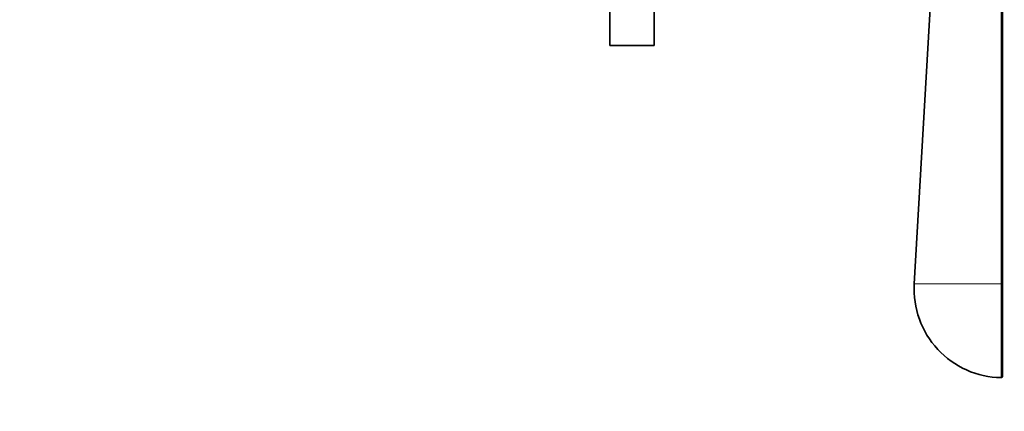
# Model space of a CAD drawing. Units: millimetres. Extents: x 0 to 750, y 0 to 1164.
# Drawn here: x 611 to 744, y 553 to 606 of the extents above; entities that cross this region are included whole.
import ezdxf
from ezdxf import colors
from ezdxf.entities.mleader import LeaderData, LeaderLine
from ezdxf.math import Vec2, Vec3

# ---------------------------------------------------------------- set-up
doc = ezdxf.new("R2010")
doc.units = ezdxf.units.MM
doc.layers.add('DV5_Défaut', color=7, linetype='Continuous')
doc.layers.add('Défaut', color=7, linetype='Continuous')

# ---------------------------------------------------------------- blocks, each defined once
blk = doc.blocks.new('_DOT')
at = {"color": 0}
blk.add_line((0, 0), (-1, 0), dxfattribs=at)
at = {"color": 0, "const_width": 0.333}
blk.add_lwpolyline([(-0.1665, 0, 1), (0.1665, 0, 1)], format="xyb", close=True, dxfattribs=at)
blk = doc.blocks.new('SE4')
at = {"layer": 'DV5_Défaut', "color": 7, "linetype": 'Continuous', "lineweight": 35}
for p, q in [((690.6, 872.65), (690.6, 602.65)), ((696.6, 872.65), (696.6, 602.65)), ((743.89, 663.66), (743.89, 570.33)), ((736.01, 641.42), (731.91, 570.34)), ((690.6, 602.65), (696.6, 602.65)), ((743.89, 570.33), (743.89, 557.85))]:
    blk.add_line(p, q, dxfattribs=at)
at = {"layer": 'DV5_Défaut', "color": 7, "linetype": 'Continuous', "lineweight": 18}
for p, q in [((731.91, 570.34), (743.68, 570.34)), ((743.68, 570.34), (743.68, 557.65))]:
    blk.add_line(p, q, dxfattribs=at)
at = {"layer": 'DV5_Défaut', "color": 7, "linetype": 'Continuous', "lineweight": 35}
for centre, radius, start, end in [((743.89, 569.65), 12, 176.6926, 269.0288), ((743.69, 557.85), 0.2, 269.0288, 0)]:
    blk.add_arc(centre, radius, start, end, dxfattribs=at)
at = {"layer": 'DV5_Défaut', "color": 7, "linetype": 'Continuous', "lineweight": 18}
blk.add_ellipse((743.69, 570.33), major_axis=(0.2, 0), ratio=0.057701, start_param=0, end_param=1.587746, dxfattribs=at)
blk.add_open_spline([(743.68, 570.34), (743.68, 570.48), (743.68, 570.61), (743.68, 570.74), (743.68, 571.28), (743.68, 571.81), (743.68, 572.34), (743.68, 574.47), (743.68, 576.6), (743.68, 578.73), (743.68, 587.25), (743.68, 595.77), (743.68, 604.29), (743.68, 624.08), (743.68, 643.88), (743.68, 663.67)], degree=3, knots=[0, 0, 0, 0, 0.004279, 0.004279, 0.004279, 0.021394, 0.021394, 0.021394, 0.089856, 0.089856, 0.089856, 0.363703, 0.363703, 0.363703, 1, 1, 1, 1], dxfattribs=at)

msp = doc.modelspace()

# ---------------------------------------------------------------- block references
at = {"layer": 'Défaut'}
msp.add_blockref('SE4', (0, 0), dxfattribs=at)

# ---------------------------------------------------------------- leaders
at = {"layer": 'Défaut', "color": 7, "linetype": 'Continuous', "lineweight": 18}
ml = msp.add_multileader_mtext('Standard', dxfattribs=at)
ml.set_content('{\\pxsm0.9;\\fSolid Edge ISO|b1||i0||c0|p34;\\W1.;09/06/2022\\P}', color=256)
ml.set_leader_properties()
ml.set_arrow_properties(name='DOT')
ml.build(insert=Vec2(0, 0))
ml.multileader.update_dxf_attribs({"leader_type": 0, "dogleg_length": 0, "arrow_head_size": 12})
ctx = ml.context
ctx.base_point, ctx.char_height, ctx.arrow_head_size, ctx.landing_gap_size = Vec3(656.6, 1156.97), 12, 12, 4.2
notes = []
notes.append((ctx, [(0, (0, 0, 0), (0, 0), (1, 0), 1, [])]))
ctx.mtext.insert = Vec3(658.6, 1163.09)
for ctx, leaders in notes:
    for number, flags, end, landing, length, lines in leaders:
        leader = LeaderData()
        leader.index, (leader.has_last_leader_line, leader.has_dogleg_vector, leader.attachment_direction) = number, flags
        leader.last_leader_point, leader.dogleg_vector, leader.dogleg_length = Vec3(end), Vec3(landing), length
        for number, points, colour, breaks in lines:
            line = LeaderLine()
            line.index, line.vertices, line.color, line.breaks = number, Vec3.list(points), colors.encode_raw_color(colour), breaks
            leader.lines.append(line)
        ctx.leaders.append(leader)

doc.saveas('drawing.dxf')
